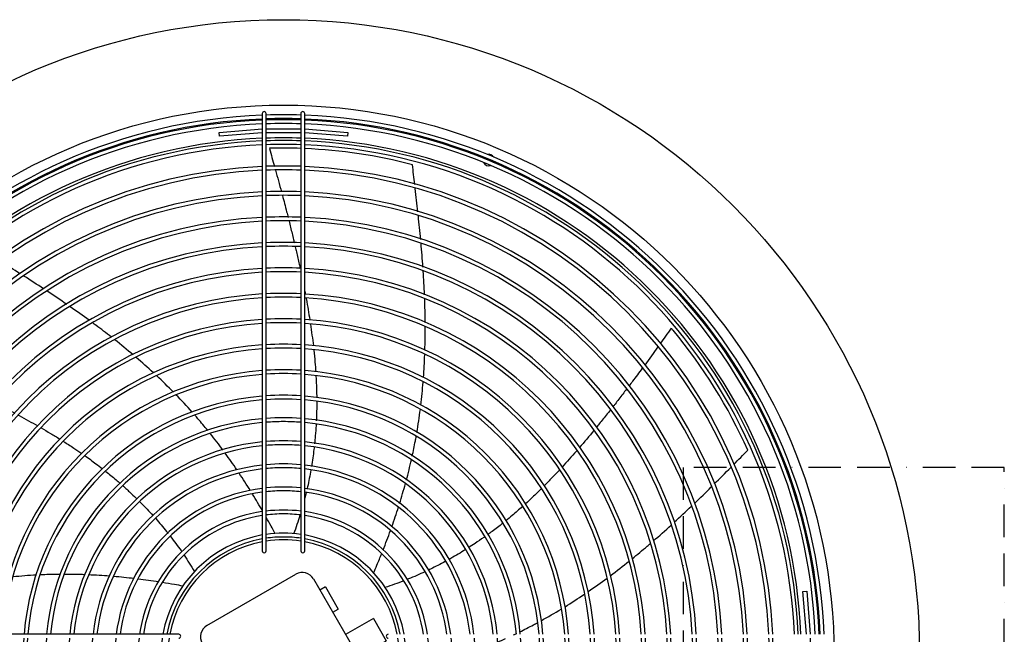
# Model space of a CAD drawing. Units: millimetres. Extents: x 1450 to 21808, y -2392 to 8282.
# Drawn here: x 19499 to 20265, y 1531 to 2009 of the extents above; entities that cross this region are included whole.
import ezdxf

# ---------------------------------------------------------------- set-up
doc = ezdxf.new("R2010")
doc.units = ezdxf.units.MM
doc.linetypes.add('BORDERX2', pattern=[88.9, 25.4, -12.7, 25.4, -12.7, 0, -12.7])
for name, color, linetype in [('Default', 7, 'Continuous'), ('Predefinito', 7, 'Continuous'), ('visibile', 7, 'Continuous')]:
    doc.layers.add(name, color=color, linetype=linetype)

# ---------------------------------------------------------------- blocks, each defined once
blk = doc.blocks.new('SE138')
at = {"layer": 'visibile', "color": 7, "linetype": 'Continuous'}
for p, q in [((3000.35, 1118.8), (3069.63, 1158.8)), ((3083.29, 1155.14), (3123.29, 1085.86)), ((3092.62, 1148.98), (3088.29, 1146.48)), ((3092.62, 1148.98), (3102.62, 1131.66)), ((3098.29, 1129.16), (3102.62, 1131.66)), ((3129.94, 1124.34), (3108.29, 1111.84)), ((3129.94, 1124.34), (3139.94, 1107.02)), ((3036.69, 1035.86), (2996.69, 1105.14)), ((3118.29, 1094.52), (3139.94, 1107.02)), ((3119.63, 1072.2), (3050.35, 1032.2))]:
    blk.add_line(p, q, dxfattribs=at)
for centre, radius, start, end in [((3059.99, 1095.5), 395, 91.2313, 91.59538), ((3059.99, 1095.5), 395, 126.71128, 142.72014), ((3059.99, 1095.5), 395, 23.85413, 39.863), ((3074.63, 1150.14), 10, 30, 120), ((3005.35, 1110.14), 10, 120, 210), ((3114.63, 1080.86), 10, 300, 30), ((3045.35, 1040.86), 10, 210, 300), ((3059.99, 1095.5), 395, 332.42556, 348.43442), ((3059.99, 1095.5), 395, 194.08844, 194.45253), ((3059.99, 1095.5), 395, 229.56842, 245.57728), ((3059.99, 1095.5), 395, 280.99699, 297.00585)]:
    blk.add_arc(centre, radius, start, end, dxfattribs=at)
blk = doc.blocks.new('SE135')
at = {"layer": 'visibile', "color": 7, "linetype": 'Continuous'}
for points in [[(2744.43, 1333.07), (2749.28, 1331.05), (2753.51, 1329.28), (2757.75, 1327.49)], [(2760.94, 1326.13), (2766.12, 1323.93), (2771.51, 1321.61), (2776.83, 1319.28)], [(2835.5, 1292.01), (2840.67, 1289.42), (2845.81, 1286.78), (2850.92, 1284.07)], [(2982.61, 1173.66), (2985.33, 1169.6), (2987.93, 1165.45), (2990.88, 1160.72)]]:
    blk.add_open_spline(points, degree=3, dxfattribs=at)
for points, knots in [([(2779.79, 1317.99), (2783.68, 1316.28), (2788.97, 1313.94), (2794.27, 1311.55), (2795.7, 1310.9)], [0.12562367, 0.12562367, 0.12562367, 0.12562367, 0.16722795, 0.18264976, 0.18264976, 0.18264976, 0.18264976]), ([(2798.22, 1309.76), (2799.73, 1309.07), (2804.26, 1307), (2809.6, 1304.52), (2813.42, 1302.72), (2814.25, 1302.33)], [0.19170494, 0.19170494, 0.19170494, 0.19170494, 0.20796354, 0.24053004, 0.24949313, 0.24949313, 0.24949313, 0.24949313]), ([(2817.02, 1301.02), (2818.2, 1300.46), (2822.37, 1298.47), (2827.48, 1295.99), (2831.4, 1294.06), (2832.35, 1293.58)], [0.2595129, 0.2595129, 0.2595129, 0.2595129, 0.27241976, 0.30484728, 0.31529097, 0.31529097, 0.31529097, 0.31529097]), ([(2853.44, 1282.73), (2853.73, 1282.57), (2858.89, 1279.81), (2864.01, 1276.98), (2868.81, 1274.23)], [0.39292382, 0.39292382, 0.39292382, 0.39292382, 0.39618293, 0.45036693, 0.45036693, 0.45036693, 0.45036693]), ([(2871.5, 1272.68), (2873.93, 1271.28), (2878.76, 1268.42), (2883.55, 1265.49), (2885.94, 1264)], [0.46052417, 0.46052417, 0.46052417, 0.46052417, 0.4880606, 0.51560975, 0.51560975, 0.51560975, 0.51560975]), ([(2888.75, 1262.22), (2891.43, 1260.52), (2896.26, 1257.38), (2901.04, 1254.13), (2903.17, 1252.65)], [0.52648513, 0.52648513, 0.52648513, 0.52648513, 0.55753729, 0.58299864, 0.58299864, 0.58299864, 0.58299864]), ([(2905.4, 1251.08), (2908.32, 1249.03), (2912.91, 1245.69), (2917.42, 1242.23), (2919.09, 1240.92)], [0.59189451, 0.59189451, 0.59189451, 0.59189451, 0.62677802, 0.64747985, 0.64747985, 0.64747985, 0.64747985]), ([(2921.67, 1238.88), (2924.37, 1236.73), (2928.13, 1233.63), (2931.81, 1230.45), (2932.88, 1229.51)], [0.65819537, 0.65819537, 0.65819537, 0.65819537, 0.691979, 0.70579618, 0.70579618, 0.70579618, 0.70579618]), ([(2935.22, 1227.44), (2935.39, 1227.29), (2937.58, 1225.33), (2941.26, 1221.95), (2944.69, 1218.63), (2946.16, 1217.2)], [0.71598753, 0.71598753, 0.71598753, 0.71598753, 0.71814396, 0.7447525, 0.76479544, 0.76479544, 0.76479544, 0.76479544]), ([(2948.23, 1215.14), (2948.6, 1214.77), (2952.03, 1211.3), (2955.39, 1207.75), (2958.31, 1204.53)], [0.77429558, 0.77429558, 0.77429558, 0.77429558, 0.77941671, 0.82195498, 0.82195498, 0.82195498, 0.82195498]), ([(2960.53, 1202.04), (2963.41, 1198.78), (2966.65, 1194.96), (2969.82, 1191.01), (2970.24, 1190.49)], [0.83285329, 0.83285329, 0.83285329, 0.83285329, 0.87539926, 0.88190561, 0.88190561, 0.88190561, 0.88190561]), ([(2972.11, 1188.12), (2974.95, 1184.48), (2977.89, 1180.52), (2980.6, 1176.61), (2980.78, 1176.35)], [0.89164085, 0.89164085, 0.89164085, 0.89164085, 0.93628802, 0.93949685, 0.93949685, 0.93949685, 0.93949685])]:
    blk.add_open_spline(points, degree=3, knots=knots, dxfattribs=at)
blk = doc.blocks.new('SE134')
at = {"layer": 'visibile', "color": 7, "linetype": 'Continuous'}
for points in [[(3048.98, 1490.34), (3050.44, 1485.24), (3051.7, 1480.8), (3052.95, 1476.32)], [(3076.58, 1379.11), (3076.73, 1378.33), (3076.88, 1377.56), (3077.02, 1376.78)], [(3077.64, 1222.11), (3077.32, 1220.76), (3076.99, 1219.41), (3076.65, 1218.07)], [(3072.78, 1204.49), (3071.32, 1199.91), (3069.72, 1195.36), (3067.89, 1190.19)]]:
    blk.add_open_spline(points, degree=3, dxfattribs=at)
for points, knots in [([(3053.77, 1473.39), (3053.77, 1473.39), (3055.3, 1467.92), (3056.86, 1462.18), (3058.38, 1456.49)], [0.0575692, 0.0575692, 0.0575692, 0.0575692, 0.0575782, 0.11485216, 0.11485216, 0.11485216, 0.11485216]), ([(3059.12, 1453.72), (3060.26, 1449.46), (3061.74, 1443.79), (3063.2, 1438.08), (3063.57, 1436.62)], [0.12418852, 0.12418852, 0.12418852, 0.12418852, 0.16722795, 0.18199746, 0.18199746, 0.18199746, 0.18199746]), ([(3064.3, 1433.71), (3064.7, 1432.11), (3065.9, 1427.29), (3067.28, 1421.63), (3068.25, 1417.56), (3068.45, 1416.71)], [0.19184358, 0.19184358, 0.19184358, 0.19184358, 0.20796354, 0.24053004, 0.24908177, 0.24908177, 0.24908177, 0.24908177]), ([(3069.18, 1413.6), (3069.48, 1412.32), (3070.53, 1407.82), (3071.79, 1402.21), (3072.73, 1397.87), (3072.97, 1396.76)], [0.25953661, 0.25953661, 0.25953661, 0.25953661, 0.27241976, 0.30484728, 0.31602657, 0.31602657, 0.31602657, 0.31602657]), ([(3077.65, 1373.41), (3077.69, 1373.18), (3078.7, 1367.67), (3079.64, 1362.14), (3080.47, 1356.82)], [0.39398455, 0.39398455, 0.39398455, 0.39398455, 0.39618293, 0.44900302, 0.44900302, 0.44900302, 0.44900302]), ([(3080.99, 1353.36), (3081.41, 1350.58), (3082.2, 1344.98), (3082.89, 1339.37), (3083.22, 1336.55)], [0.4604567, 0.4604567, 0.4604567, 0.4604567, 0.4880606, 0.51588352, 0.51588352, 0.51588352, 0.51588352]), ([(3083.58, 1333.31), (3083.92, 1330.16), (3084.47, 1324.48), (3084.9, 1318.79), (3085.07, 1316.25)], [0.52655608, 0.52655608, 0.52655608, 0.52655608, 0.55753729, 0.58247234, 0.58247234, 0.58247234, 0.58247234]), ([(3085.25, 1313.3), (3085.46, 1309.76), (3085.71, 1304.01), (3085.82, 1298.25), (3085.84, 1296.03)], [0.5921138, 0.5921138, 0.5921138, 0.5921138, 0.62677802, 0.64847255, 0.64847255, 0.64847255, 0.64847255]), ([(3085.85, 1293.31), (3085.85, 1289.77), (3085.77, 1284.77), (3085.58, 1279.77), (3085.51, 1278.32)], [0.65731201, 0.65731201, 0.65731201, 0.65731201, 0.691979, 0.70617011, 0.70617011, 0.70617011, 0.70617011]), ([(3085.38, 1275.69), (3085.36, 1275.35), (3085.18, 1272.28), (3084.82, 1267.16), (3084.37, 1262.4), (3084.16, 1260.35)], [0.71474278, 0.71474278, 0.71474278, 0.71474278, 0.71814396, 0.7447525, 0.7648711, 0.7648711, 0.7648711, 0.7648711]), ([(3083.88, 1257.75), (3083.81, 1257.14), (3083.22, 1252.09), (3082.5, 1247.02), (3081.77, 1242.58), (3081.77, 1242.55)], [0.77339988, 0.77339988, 0.77339988, 0.77339988, 0.77941671, 0.82303961, 0.82335949, 0.82335949, 0.82335949, 0.82335949]), ([(3081.31, 1239.88), (3080.55, 1235.54), (3079.57, 1230.57), (3078.45, 1225.59), (3078.3, 1224.95)], [0.83219547, 0.83219547, 0.83219547, 0.83219547, 0.87539926, 0.88173846, 0.88173846, 0.88173846, 0.88173846])]:
    blk.add_open_spline(points, degree=3, knots=knots, dxfattribs=at)
blk = doc.blocks.new('SE133')
at = {"layer": 'visibile', "color": 7, "linetype": 'Continuous'}
for points in [[(3361.82, 1350.29), (3358.7, 1345.91), (3355.98, 1342.1), (3353.23, 1338.28)], [(3351.38, 1335.72), (3348.06, 1331.13), (3344.56, 1326.35), (3341.09, 1321.65)], [(3301.6, 1270.72), (3297.89, 1266.21), (3294.13, 1261.74), (3290.31, 1257.31)], [(3153.18, 1153.46), (3148.69, 1151.74), (3144.14, 1150.15), (3138.95, 1148.36)]]:
    blk.add_open_spline(points, degree=3, dxfattribs=at)
for points, knots in [([(3339.24, 1319.16), (3336.71, 1315.74), (3333.29, 1311.16), (3329.83, 1306.59), (3328.92, 1305.39)], [0.12567779, 0.12567779, 0.12567779, 0.12567779, 0.16722795, 0.18199643, 0.18199643, 0.18199643, 0.18199643]), ([(3326.92, 1302.76), (3325.98, 1301.53), (3323.03, 1297.67), (3319.55, 1293.18), (3317.01, 1289.93), (3316.51, 1289.3)], [0.19279595, 0.19279595, 0.19279595, 0.19279595, 0.20796354, 0.24053004, 0.24848623, 0.24848623, 0.24848623, 0.24848623]), ([(3314.38, 1286.59), (3313.58, 1285.58), (3310.73, 1281.98), (3307.11, 1277.47), (3304.28, 1273.98), (3303.52, 1273.06)], [0.2597531, 0.2597531, 0.2597531, 0.2597531, 0.27241976, 0.30484728, 0.31652675, 0.31652675, 0.31652675, 0.31652675]), ([(3288.5, 1255.22), (3288.28, 1254.96), (3284.44, 1250.55), (3280.54, 1246.19), (3276.8, 1242.14)], [0.39289081, 0.39289081, 0.39289081, 0.39289081, 0.39618293, 0.45028618, 0.45028618, 0.45028618, 0.45028618]), ([(3274.92, 1240.11), (3272.93, 1237.96), (3268.95, 1233.75), (3264.9, 1229.61), (3262.88, 1227.58)], [0.45933271, 0.45933271, 0.45933271, 0.45933271, 0.4880606, 0.51612713, 0.51612713, 0.51612713, 0.51612713]), ([(3260.62, 1225.33), (3258.38, 1223.11), (3254.34, 1219.19), (3250.22, 1215.36), (3248.41, 1213.71)], [0.5265446, 0.5265446, 0.5265446, 0.5265446, 0.55753729, 0.58160942, 0.58160942, 0.58160942, 0.58160942]), ([(3245.84, 1211.38), (3243.26, 1209.07), (3239.02, 1205.37), (3234.68, 1201.78), (3233, 1200.41)], [0.59291796, 0.59291796, 0.59291796, 0.59291796, 0.62677802, 0.64799729, 0.64799729, 0.64799729, 0.64799729]), ([(3230.55, 1198.44), (3227.85, 1196.29), (3223.96, 1193.29), (3220, 1190.38), (3218.82, 1189.53)], [0.65824301, 0.65824301, 0.65824301, 0.65824301, 0.691979, 0.70622036, 0.70622036, 0.70622036, 0.70622036]), ([(3216.68, 1187.99), (3216.4, 1187.79), (3213.9, 1186.02), (3209.7, 1183.13), (3205.72, 1180.52), (3204, 1179.42)], [0.71481386, 0.71481386, 0.71481386, 0.71481386, 0.71814396, 0.7447525, 0.7646659, 0.7646659, 0.7646659, 0.7646659]), ([(3201.5, 1177.84), (3201.06, 1177.56), (3196.89, 1174.96), (3192.65, 1172.46), (3188.83, 1170.32)], [0.77428072, 0.77428072, 0.77428072, 0.77428072, 0.77941671, 0.82227643, 0.82227643, 0.82227643, 0.82227643]), ([(3185.93, 1168.72), (3182.14, 1166.65), (3177.78, 1164.4), (3173.32, 1162.23), (3172.78, 1161.97)], [0.83305677, 0.83305677, 0.83305677, 0.83305677, 0.87539926, 0.88113314, 0.88113314, 0.88113314, 0.88113314]), ([(3170.14, 1160.71), (3165.87, 1158.7), (3161.1, 1156.6), (3156.46, 1154.74), (3156.02, 1154.57)], [0.89057056, 0.89057056, 0.89057056, 0.89057056, 0.93628802, 0.94098213, 0.94098213, 0.94098213, 0.94098213])]:
    blk.add_open_spline(points, degree=3, knots=knots, dxfattribs=at)
blk = doc.blocks.new('SE130')
at = {"layer": 'visibile', "color": 7, "linetype": 'Continuous'}
for start, end in [(88.03766, 91.29157), (75.28271, 87.59855)]:
    blk.add_arc((3059.99, 1095.5), 395, start, end, dxfattribs=at)
blk = doc.blocks.new('SE126')
at = {"layer": 'visibile', "color": 7, "linetype": 'Continuous'}
blk.add_open_spline([(3361.84, 1350.28), (3361.83, 1350.29), (3361.92, 1350.18), (3362.34, 1349.68), (3362.73, 1349.22), (3363.18, 1348.68)], degree=3, knots=[0.5303529, 0.5303529, 0.5303529, 0.5303529, 0.75, 0.75, 1, 1, 1, 1], dxfattribs=at)
blk.add_open_spline([(3363.45, 1348.36), (3363.32, 1348.51), (3363.2, 1348.66), (3363.08, 1348.8)], degree=3, dxfattribs=at)
blk = doc.blocks.new('SE122')
at = {"layer": 'visibile', "color": 7, "linetype": 'Continuous'}
for points in [[(2867.7, 1158.09), (2861.64, 1157.76), (2855.58, 1157.29), (2849.53, 1156.7)], [(2905.46, 1158.37), (2900.18, 1158.57), (2894.9, 1158.67), (2889.62, 1158.67)], [(2924.63, 1157.25), (2919.22, 1157.68), (2913.8, 1158.01), (2908.38, 1158.25)], [(2803.9, 1149.91), (2797.88, 1148.73), (2791.88, 1147.45), (2785.91, 1146.07)], [(2824.83, 1153.58), (2818.77, 1152.65), (2812.74, 1151.61), (2806.72, 1150.46)], [(2846.38, 1156.38), (2840.34, 1155.74), (2834.32, 1154.98), (2828.31, 1154.1)], [(2943.79, 1155.36), (2938.46, 1155.99), (2933.13, 1156.53), (2927.79, 1156.99)], [(2962.78, 1152.79), (2957.5, 1153.6), (2952.22, 1154.33), (2946.93, 1154.98)], [(2761.45, 1139.91), (2755.7, 1138.34), (2749.97, 1136.7), (2744.26, 1135)], [(2720.1, 1127.42), (2714.41, 1125.55), (2708.75, 1123.65), (2703.09, 1121.71)], [(2741.13, 1134.06), (2735.27, 1132.28), (2729.42, 1130.44), (2723.59, 1128.55)], [(2700.09, 1120.68), (2694.31, 1118.68), (2688.53, 1116.65), (2682.76, 1114.61)], [(2679.41, 1113.42), (2678.13, 1112.96), (2676.85, 1112.5), (2675.56, 1112.04)], [(2667.11, 1109.01), (2666.47, 1108.78), (2665.83, 1108.55), (2665.2, 1108.32)]]:
    blk.add_open_spline(points, degree=3, dxfattribs=at)
for points, knots in [([(2886, 1158.66), (2882.11, 1158.62), (2877, 1158.51), (2871.91, 1158.29), (2870.7, 1158.24)], [0.29744965, 0.29744965, 0.29744965, 0.29744965, 0.33347965, 0.34470215, 0.34470215, 0.34470215, 0.34470215]), ([(2981.87, 1149.55), (2979.63, 1149.97), (2974.28, 1150.93), (2968.91, 1151.83), (2965.78, 1152.32)], [0, 0, 0, 0, 0.02103423, 0.05036456, 0.05036456, 0.05036456, 0.05036456]), ([(2782.86, 1145.36), (2777.87, 1144.18), (2771.96, 1142.71), (2766.08, 1141.16), (2765.15, 1140.91)], [0.61885624, 0.61885624, 0.61885624, 0.61885624, 0.66627059, 0.6751631, 0.6751631, 0.6751631, 0.6751631])]:
    blk.add_open_spline(points, degree=3, knots=knots, dxfattribs=at)
blk = doc.blocks.new('SE121')
at = {"layer": 'visibile', "color": 7, "linetype": 'Continuous'}
for points in [[(2836.77, 1404.18), (2832.48, 1406.85), (2828.17, 1409.5), (2823.87, 1412.15)], [(2854.98, 1392.77), (2849.94, 1395.96), (2844.88, 1399.13), (2839.81, 1402.29)], [(2873.33, 1380.94), (2868.21, 1384.3), (2863.07, 1387.62), (2857.92, 1390.9)], [(2891.32, 1368.84), (2886.17, 1372.39), (2880.97, 1375.89), (2875.75, 1379.34)], [(2908.78, 1356.45), (2903.89, 1360.03), (2898.96, 1363.54), (2893.99, 1366.99)], [(2942.98, 1329.55), (2938.26, 1333.56), (2933.47, 1337.48), (2928.63, 1341.33)], [(2958.72, 1315.62), (2954.34, 1319.67), (2949.88, 1323.63), (2945.36, 1327.52)], [(2974.4, 1300.46), (2970.14, 1304.78), (2965.79, 1309.02), (2961.36, 1313.17)], [(2988.86, 1285.06), (2984.78, 1289.63), (2980.6, 1294.11), (2976.32, 1298.5)], [(3012.87, 1255.41), (3009.71, 1259.7), (3006.47, 1263.93), (3003.15, 1268.1)], [(3023.72, 1240.06), (3020.79, 1244.39), (3017.78, 1248.67), (3014.71, 1252.9)], [(3034.29, 1223.75), (3031.44, 1228.34), (3028.52, 1232.88), (3025.52, 1237.36)], [(3043.73, 1207.98), (3041.2, 1212.38), (3038.6, 1216.75), (3035.94, 1221.08)]]:
    blk.add_open_spline(points, degree=3, dxfattribs=at)
for points, knots in [([(2926.04, 1343.38), (2922.05, 1346.5), (2917.23, 1350.19), (2912.36, 1353.81), (2911.56, 1354.41)], [0.61943918, 0.61943918, 0.61943918, 0.61943918, 0.66627059, 0.67556669, 0.67556669, 0.67556669, 0.67556669]), ([(3001.04, 1270.72), (2998.54, 1273.8), (2995.25, 1277.75), (2991.88, 1281.63), (2991.11, 1282.5)], [0.29666958, 0.29666958, 0.29666958, 0.29666958, 0.33347965, 0.34426102, 0.34426102, 0.34426102, 0.34426102]), ([(3053.54, 1190.28), (3052.47, 1192.29), (3050.23, 1196.45), (3047.93, 1200.59), (3046.72, 1202.73)], [0, 0, 0, 0, 0.02103423, 0.04380489, 0.04380489, 0.04380489, 0.04380489])]:
    blk.add_open_spline(points, degree=3, knots=knots, dxfattribs=at)
blk = doc.blocks.new('SE120')
at = {"layer": 'visibile', "color": 7, "linetype": 'Continuous'}
for points in [[(3162.18, 1462.26), (3161.57, 1467.36), (3160.96, 1472.45), (3160.34, 1477.54)], [(3164.61, 1440.86), (3163.96, 1446.91), (3163.27, 1452.95), (3162.56, 1459)], [(3166.77, 1419.41), (3166.21, 1425.54), (3165.59, 1431.67), (3164.94, 1437.79)], [(3168.53, 1397.86), (3168.09, 1404.1), (3167.59, 1410.34), (3167.03, 1416.57)], [(3169.74, 1376.25), (3169.48, 1382.44), (3169.14, 1388.63), (3168.73, 1394.81)], [(3170.03, 1333.22), (3170.21, 1339.25), (3170.3, 1345.28), (3170.28, 1351.31)], [(3168.95, 1312.01), (3169.38, 1317.9), (3169.69, 1323.79), (3169.91, 1329.69)], [(3166.9, 1290.46), (3167.61, 1296.4), (3168.2, 1302.35), (3168.67, 1308.32)], [(3163.81, 1269.1), (3164.84, 1275.1), (3165.73, 1281.12), (3166.5, 1287.15)], [(3155.62, 1232), (3157.04, 1237.28), (3158.36, 1242.58), (3159.57, 1247.91)], [(3150.32, 1213.76), (3151.94, 1218.93), (3153.47, 1224.13), (3154.9, 1229.35)], [(3144.32, 1195.77), (3146.12, 1200.87), (3147.86, 1206), (3149.5, 1211.16)], [(3137.55, 1177.71), (3139.53, 1182.73), (3141.44, 1187.78), (3143.27, 1192.85)]]:
    blk.add_open_spline(points, degree=3, dxfattribs=at)
for points, knots in [([(3170.27, 1354.75), (3170.23, 1359.83), (3170.11, 1365.89), (3169.9, 1371.94), (3169.87, 1372.93)], [0.61936406, 0.61936406, 0.61936406, 0.61936406, 0.66627059, 0.67542011, 0.67542011, 0.67542011, 0.67542011]), ([(3160.2, 1250.69), (3161.06, 1254.62), (3162.11, 1259.76), (3163.07, 1264.91), (3163.28, 1266.11)], [0.2962291, 0.2962291, 0.2962291, 0.2962291, 0.33347965, 0.34479303, 0.34479303, 0.34479303, 0.34479303]), ([(3130.07, 1159.64), (3130.97, 1161.72), (3133.14, 1166.8), (3135.23, 1171.91), (3136.44, 1174.92)], [0, 0, 0, 0, 0.02103423, 0.05109934, 0.05109934, 0.05109934, 0.05109934])]:
    blk.add_open_spline(points, degree=3, knots=knots, dxfattribs=at)
blk = doc.blocks.new('SE119')
at = {"layer": 'visibile', "color": 7, "linetype": 'Continuous'}
for points in [[(3410.37, 1244.2), (3414, 1247.87), (3417.63, 1251.56), (3421.25, 1255.24)], [(3395.23, 1229.03), (3399.53, 1233.29), (3403.81, 1237.58), (3408.08, 1241.89)], [(3380.08, 1214.23), (3384.37, 1218.35), (3388.64, 1222.51), (3392.88, 1226.7)], [(3364.15, 1199.25), (3368.62, 1203.36), (3373.05, 1207.51), (3377.44, 1211.7)], [(3347.84, 1184.68), (3352.52, 1188.74), (3357.14, 1192.85), (3361.72, 1197.02)], [(3314.34, 1157.6), (3319.34, 1161.34), (3324.27, 1165.16), (3329.13, 1169.06)], [(3297.17, 1145.28), (3302.11, 1148.67), (3307, 1152.15), (3311.82, 1155.72)], [(3279.09, 1133.48), (3284.17, 1136.62), (3289.19, 1139.87), (3294.14, 1143.22)], [(3260.5, 1122.6), (3265.76, 1125.5), (3270.96, 1128.52), (3276.1, 1131.64)], [(3239.1, 1111.65), (3239.84, 1112), (3240.57, 1112.35), (3241.31, 1112.71)], [(3208.92, 1098.67), (3213.82, 1100.57), (3218.69, 1102.55), (3223.52, 1104.62)], [(3226.38, 1105.85), (3228.51, 1106.79), (3230.64, 1107.73), (3232.76, 1108.7)], [(3191.02, 1092.11), (3195.96, 1093.82), (3200.87, 1095.59), (3205.74, 1097.45)], [(3172.93, 1086.22), (3177.92, 1087.75), (3182.88, 1089.35), (3187.83, 1091.02)]]:
    blk.add_open_spline(points, degree=3, dxfattribs=at)
for points, knots in [([(3331.32, 1170.82), (3335.3, 1174.05), (3340.06, 1178), (3344.77, 1182.03), (3345.57, 1182.72)], [0.61887513, 0.61887513, 0.61887513, 0.61887513, 0.66627059, 0.67613486, 0.67613486, 0.67613486, 0.67613486]), ([(3243.77, 1113.9), (3247.39, 1115.68), (3252.02, 1118.03), (3256.6, 1120.48), (3257.61, 1121.03)], [0.29611866, 0.29611866, 0.29611866, 0.29611866, 0.33347965, 0.34420046, 0.34420046, 0.34420046, 0.34420046]), ([(3158.15, 1081.88), (3158.9, 1082.09), (3162.69, 1083.16), (3166.48, 1084.27), (3169.52, 1085.18)], [0.0138284, 0.0138284, 0.0138284, 0.0138284, 0.02103423, 0.05033365, 0.05033365, 0.05033365, 0.05033365])]:
    blk.add_open_spline(points, degree=3, knots=knots, dxfattribs=at)
blk = doc.blocks.new('SE116')
at = {"layer": 'visibile', "color": 7, "linetype": 'Continuous'}
for start, end in [(100.56398, 169.43602), (81.37307, 98.62693), (10.56398, 79.43602), (171.37307, 188.62693), (0, 8.62693), (351.37307, 360), (190.56398, 259.43602), (280.56398, 349.43602), (261.37307, 278.62693)]:
    blk.add_arc((3059.99, 1095.5), 90, start, end, dxfattribs=at)
blk = doc.blocks.new('SE115')
at = {"layer": 'visibile', "color": 7, "linetype": 'Continuous'}
for radius in [495, 428.5]:
    blk.add_circle((3059.99, 1095.5), radius, dxfattribs=at)
blk = doc.blocks.new('SE113')
at = {"layer": 'visibile', "color": 7, "linetype": 'Continuous'}
for start, end in [(151.42741, 162.51267), (206.18212, 288.81788), (28.36388, 106.63612), (332.48733, 343.57259)]:
    blk.add_arc((3219.76, 1481.22), 4.5, start, end, dxfattribs=at)
blk = doc.blocks.new('SE110')
at = {"layer": 'visibile', "color": 7, "linetype": 'Continuous'}
for start, end in [(92.34651, 177.65349), (88.0803, 91.9197), (2.34651, 87.65349)]:
    blk.add_arc((3059.99, 1095.5), 403, start, end, dxfattribs=at)
blk = doc.blocks.new('SE109')
at = {"layer": 'visibile', "color": 7, "linetype": 'Continuous'}
for p, q in [((3043.49, 1517.5), (3043.49, 1498.82)), ((3046.49, 1498.82), (3046.49, 1517.5)), ((3073.49, 1517.5), (3073.49, 1498.82)), ((3076.49, 1498.82), (3076.49, 1517.5)), ((3009.99, 1502.79), (3043.37, 1505.5)), ((3010.23, 1499.8), (3009.99, 1502.79)), ((3043.49, 1502.5), (3010.23, 1499.8)), ((3073.49, 1502.5), (3046.49, 1502.5)), ((3109.75, 1499.8), (3076.49, 1502.5)), ((3076.61, 1505.5), (3109.99, 1502.79)), ((3109.99, 1502.79), (3109.75, 1499.8)), ((3043.49, 1498.82), (3043.49, 1294.59)), ((3046.49, 1294.59), (3046.49, 1498.82)), ((3073.49, 1498.82), (3073.49, 1294.59)), ((3076.49, 1294.59), (3076.49, 1498.82)), ((3043.49, 1294.59), (3043.49, 1284.03)), ((3046.49, 1284.03), (3046.49, 1294.59)), ((3073.49, 1294.59), (3073.49, 1284.03)), ((3076.49, 1284.03), (3076.49, 1294.59)), ((3043.49, 1284.03), (3043.49, 1178.96)), ((3046.49, 1178.96), (3046.49, 1284.03)), ((3073.49, 1284.03), (3073.49, 1178.96)), ((3076.49, 1178.96), (3076.49, 1284.03)), ((3043.49, 1178.96), (3043.49, 1177)), ((3046.49, 1177), (3046.49, 1178.96)), ((3073.49, 1178.96), (3073.49, 1177)), ((3076.49, 1177), (3076.49, 1178.96)), ((3464.29, 1145.26), (3467.28, 1145.5)), ((3466.99, 1112), (3464.29, 1145.26)), ((3467.28, 1145.5), (3469.99, 1112.12)), ((2860.9, 1112), (2656.67, 1112)), ((2871.46, 1112), (2860.9, 1112)), ((2976.53, 1112), (2871.46, 1112)), ((2978.49, 1112), (2976.53, 1112))]:
    blk.add_line(p, q, dxfattribs=at)
for centre, radius, start, end in [((3044.99, 1517.5), 1.5, 0, 180), ((3074.99, 1517.5), 1.5, 0, 180), ((3059.99, 1095.5), 421, 92.24613, 177.75387), ((3059.99, 1095.5), 417.13, 92.26698, 177.73302), ((3059.99, 1095.5), 421, 88.16241, 91.83759), ((3059.99, 1095.5), 417.13, 88.14536, 91.85464), ((3059.99, 1095.5), 421, 2.24613, 87.75387), ((3059.99, 1095.5), 417.13, 2.26698, 87.73302), ((3059.99, 1095.5), 182.06, 95.19976, 174.80024), ((3059.99, 1095.5), 182.06, 90, 94.25241), ((3059.99, 1095.5), 182.06, 85.74759, 90), ((3059.99, 1095.5), 182.06, 5.19976, 84.80024), ((3059.99, 1095.5), 164.1, 95.7707, 174.2293), ((3059.99, 1095.5), 164.1, 90, 94.71884), ((3059.99, 1095.5), 164.1, 85.28116, 90), ((3059.99, 1095.5), 164.1, 5.7707, 84.2293), ((3059.99, 1095.5), 146.14, 90, 95.30035), ((3059.99, 1095.5), 146.14, 84.69965, 90), ((3059.99, 1095.5), 146.14, 96.4828, 173.5172), ((3059.99, 1095.5), 146.14, 6.4828, 83.5172), ((3059.99, 1095.5), 128.18, 97.39594, 172.60406), ((3059.99, 1095.5), 128.18, 90, 96.04564), ((3059.99, 1095.5), 128.18, 83.95436, 90), ((3059.99, 1095.5), 128.18, 7.39594, 82.60406), ((3059.99, 1095.5), 110.22, 98.60964, 171.39036), ((3059.99, 1095.5), 110.22, 90, 97.03543), ((3059.99, 1095.5), 110.22, 82.96457, 90), ((3059.99, 1095.5), 110.22, 8.60964, 81.39036), ((3059.99, 1095.5), 92.26, 90, 98.41419), ((3059.99, 1095.5), 92.26, 81.58581, 90), ((3059.99, 1095.5), 92.26, 100.30251, 169.69749), ((3059.99, 1095.5), 92.26, 10.30251, 79.69749), ((3044.99, 1177), 1.5, 180, 0), ((3074.99, 1177), 1.5, 180, 0), ((3141.49, 1110.5), 1.5, 90, 270)]:
    blk.add_arc(centre, radius, start, end, dxfattribs=at)
blk = doc.blocks.new('SE108')
at = {"layer": 'visibile', "color": 7, "linetype": 'Continuous'}
for start, end in [(99.97468, 170.02532), (81.85263, 98.14737), (9.97468, 80.02532), (171.85263, 188.14737), (0, 8.14737), (351.85263, 360), (189.97468, 260.02532), (279.97468, 350.02532), (261.85263, 278.14737)]:
    blk.add_arc((3059.99, 1095.5), 95.26, start, end, dxfattribs=at)
blk = doc.blocks.new('SE107')
at = {"layer": 'visibile', "color": 7, "linetype": 'Continuous'}
for start, end in [(98.37984, 171.62016), (83.15189, 96.84811), (8.37984, 81.62016), (173.15189, 186.84811), (0, 6.84811), (353.15189, 360), (188.37984, 261.62016), (278.37984, 351.62016), (263.15189, 276.84811)]:
    blk.add_arc((3059.99, 1095.5), 113.22, start, end, dxfattribs=at)
blk = doc.blocks.new('SE106')
at = {"layer": 'visibile', "color": 7, "linetype": 'Continuous'}
for start, end in [(84.09312, 95.90688), (97.22588, 172.77412), (7.22588, 82.77412), (174.09312, 185.90688), (0, 5.90688), (354.09312, 360), (187.22588, 262.77412), (277.22588, 352.77412), (264.09312, 275.90688)]:
    blk.add_arc((3059.99, 1095.5), 131.18, start, end, dxfattribs=at)
blk = doc.blocks.new('SE105')
at = {"layer": 'visibile', "color": 7, "linetype": 'Continuous'}
for start, end in [(96.35185, 173.64815), (84.80656, 95.19344), (6.35185, 83.64815), (174.80656, 185.19344), (0, 5.19344), (354.80656, 360), (186.35185, 263.64815), (276.35185, 353.64815), (264.80656, 275.19344)]:
    blk.add_arc((3059.99, 1095.5), 149.14, start, end, dxfattribs=at)
blk = doc.blocks.new('SE104')
at = {"layer": 'visibile', "color": 7, "linetype": 'Continuous'}
for start, end in [(95.66676, 174.33324), (85.36607, 94.63393), (5.66676, 84.33324), (175.36607, 184.53726), (0, 4.63393), (355.36607, 360), (185.66676, 264.33324), (275.66676, 354.33324), (265.36607, 274.63393)]:
    blk.add_arc((3059.99, 1095.5), 167.1, start, end, dxfattribs=at)
blk = doc.blocks.new('SE103')
at = {"layer": 'visibile', "color": 7, "linetype": 'Continuous'}
for start, end in [(95.11524, 174.88476), (85.81665, 94.18335), (5.11524, 84.88476), (175.81665, 184.26115), (0, 4.18335), (355.81665, 360), (185.11524, 264.88476), (275.11524, 354.88476), (265.81665, 274.18335)]:
    blk.add_arc((3059.99, 1095.5), 185.06, start, end, dxfattribs=at)
blk = doc.blocks.new('SE102')
at = {"layer": 'visibile', "color": 7, "linetype": 'Continuous'}
for start, end in [(94.67099, 175.32901), (86.17968, 93.82032), (4.67099, 85.32901), (176.17968, 183.82032), (0, 3.82032), (356.17968, 360), (184.67099, 265.32901), (274.67099, 355.32901), (266.17968, 273.82032)]:
    blk.add_arc((3059.99, 1095.5), 202.62, start, end, dxfattribs=at)
blk = doc.blocks.new('SE101')
at = {"layer": 'visibile', "color": 7, "linetype": 'Continuous'}
for start, end in [(86.12218, 93.87782), (94.74135, 175.25865), (4.74135, 85.25865), (176.12218, 183.87782), (0, 3.87782), (356.12218, 360), (184.76404, 265.25865), (274.74135, 355.25865), (266.12218, 273.87782)]:
    blk.add_arc((3059.99, 1095.5), 199.62, start, end, dxfattribs=at)
blk = doc.blocks.new('SE100')
at = {"layer": 'visibile', "color": 7, "linetype": 'Continuous'}
for start, end in [(94.2534, 175.7466), (86.521, 93.479), (4.2534, 85.7466), (176.521, 183.479), (0, 3.479), (356.521, 360), (184.2534, 265.7466), (274.2534, 355.7466), (266.521, 273.479)]:
    blk.add_arc((3059.99, 1095.5), 222.47, start, end, dxfattribs=at)
blk = doc.blocks.new('SE99')
at = {"layer": 'visibile', "color": 7, "linetype": 'Continuous'}
for start, end in [(94.31165, 175.68835), (86.47338, 93.52662), (4.31165, 85.68835), (176.47338, 183.52662), (0, 3.52662), (356.47338, 360), (184.31165, 265.68835), (274.31165, 355.68835), (266.47338, 273.52662)]:
    blk.add_arc((3059.99, 1095.5), 219.47, start, end, dxfattribs=at)
blk = doc.blocks.new('SE98')
at = {"layer": 'visibile', "color": 7, "linetype": 'Continuous'}
for start, end in [(93.90478, 176.09522), (86.806, 93.194), (3.90478, 86.09522), (176.806, 183.194), (0, 3.194), (356.806, 360), (183.90478, 266.09522), (273.90478, 356.09522), (266.806, 273.194)]:
    blk.add_arc((3059.99, 1095.5), 242.3, start, end, dxfattribs=at)
blk = doc.blocks.new('SE97')
at = {"layer": 'visibile', "color": 7, "linetype": 'Continuous'}
for start, end in [(93.95381, 176.04619), (86.76592, 93.23408), (3.95381, 86.04619), (176.76592, 183.23408), (0, 3.23408), (356.76592, 360), (183.95381, 266.04619), (273.95381, 356.04619), (266.76592, 273.23408)]:
    blk.add_arc((3059.99, 1095.5), 239.3, start, end, dxfattribs=at)
blk = doc.blocks.new('SE96')
at = {"layer": 'visibile', "color": 7, "linetype": 'Continuous'}
for start, end in [(93.609, 176.391), (87.04783, 92.95217), (3.609, 86.391), (177.04783, 182.95217), (0, 2.95217), (357.04783, 360), (183.609, 266.391), (273.609, 356.391), (267.04783, 272.95217)]:
    blk.add_arc((3059.99, 1095.5), 262.12, start, end, dxfattribs=at)
blk = doc.blocks.new('SE95')
at = {"layer": 'visibile', "color": 7, "linetype": 'Continuous'}
for start, end in [(93.65084, 176.34916), (87.01362, 92.98638), (3.65084, 86.34916), (177.01362, 182.98638), (0, 2.98638), (357.01362, 360), (183.65084, 266.34916), (273.65084, 356.34916), (267.01362, 272.98638)]:
    blk.add_arc((3059.99, 1095.5), 259.12, start, end, dxfattribs=at)
blk = doc.blocks.new('SE94')
at = {"layer": 'visibile', "color": 7, "linetype": 'Continuous'}
for start, end in [(93.35491, 176.64509), (87.25559, 92.74441), (3.35491, 86.54871), (177.25559, 182.74441), (0, 2.74441), (357.25559, 360), (183.35491, 266.64509), (273.35491, 356.64509), (267.25559, 272.74441)]:
    blk.add_arc((3059.99, 1095.5), 281.95, start, end, dxfattribs=at)
blk = doc.blocks.new('SE93')
at = {"layer": 'visibile', "color": 7, "linetype": 'Continuous'}
for start, end in [(93.39103, 176.60897), (87.22606, 92.77394), (3.39103, 86.60897), (177.22606, 182.77394), (0, 2.77394), (357.22606, 360), (183.39103, 266.60897), (273.39103, 356.60897), (267.22606, 272.77394)]:
    blk.add_arc((3059.99, 1095.5), 278.95, start, end, dxfattribs=at)
blk = doc.blocks.new('SE92')
at = {"layer": 'visibile', "color": 7, "linetype": 'Continuous'}
for start, end in [(93.13425, 176.86575), (87.43603, 92.56397), (3.13425, 86.86575), (177.43603, 182.56397), (0, 2.56397), (357.43603, 360), (183.13425, 266.86575), (273.13425, 356.86575), (267.43603, 272.56397)]:
    blk.add_arc((3059.99, 1095.5), 301.78, start, end, dxfattribs=at)
blk = doc.blocks.new('SE91')
at = {"layer": 'visibile', "color": 7, "linetype": 'Continuous'}
for start, end in [(93.16576, 176.83424), (87.38805, 92.58973), (3.16576, 86.83424), (177.41027, 182.58973), (0, 2.58973), (357.41027, 360), (183.16576, 266.83424), (273.16576, 356.83424), (267.41027, 272.58973)]:
    blk.add_arc((3059.99, 1095.5), 298.78, start, end, dxfattribs=at)
blk = doc.blocks.new('SE90')
at = {"layer": 'visibile', "color": 7, "linetype": 'Continuous'}
for start, end in [(92.94085, 177.05915), (87.5942, 92.4058), (2.94085, 87.05915), (177.5942, 182.4058), (0, 2.4058), (357.5942, 360), (182.94085, 267.05915), (272.94085, 357.05915), (267.5942, 272.4058)]:
    blk.add_arc((3059.99, 1095.5), 321.61, start, end, dxfattribs=at)
blk = doc.blocks.new('SE89')
at = {"layer": 'visibile', "color": 7, "linetype": 'Continuous'}
for start, end in [(92.96856, 177.03144), (87.57154, 92.42846), (2.96856, 87.03144), (177.57154, 182.42846), (0, 2.42846), (357.57154, 360), (182.96856, 267.03144), (272.96856, 357.03144), (267.57154, 272.42846)]:
    blk.add_arc((3059.99, 1095.5), 318.61, start, end, dxfattribs=at)
blk = doc.blocks.new('SE88')
at = {"layer": 'visibile', "color": 7, "linetype": 'Continuous'}
for start, end in [(92.76993, 177.23007), (87.73399, 92.26601), (2.76993, 87.23007), (177.73399, 182.26601), (0, 2.26601), (357.73399, 360), (182.76993, 267.23007), (272.76993, 357.23007), (267.73399, 272.26601)]:
    blk.add_arc((3059.99, 1095.5), 341.43, start, end, dxfattribs=at)
blk = doc.blocks.new('SE87')
at = {"layer": 'visibile', "color": 7, "linetype": 'Continuous'}
for start, end in [(92.7945, 177.2055), (87.71389, 92.28611), (2.7945, 87.2055), (177.71389, 182.28611), (0, 2.28611), (357.71389, 360), (182.7945, 267.2055), (272.7945, 357.2055), (267.71389, 272.28611)]:
    blk.add_arc((3059.99, 1095.5), 338.43, start, end, dxfattribs=at)
blk = doc.blocks.new('SE86')
at = {"layer": 'visibile', "color": 7, "linetype": 'Continuous'}
for start, end in [(92.6178, 177.3822), (87.85841, 92.14159), (2.6178, 87.3822), (177.85841, 182.14159), (0, 2.14159), (357.85841, 360), (182.6178, 267.3822), (272.6178, 357.3822), (267.85841, 272.14159)]:
    blk.add_arc((3059.99, 1095.5), 361.26, start, end, dxfattribs=at)
blk = doc.blocks.new('SE85')
at = {"layer": 'visibile', "color": 7, "linetype": 'Continuous'}
for start, end in [(92.63973, 177.36027), (87.84047, 92.15953), (2.63973, 87.36027), (177.84047, 182.15953), (0, 2.15953), (357.84047, 360), (182.63973, 267.36027), (272.63973, 357.36027), (267.84047, 272.15953)]:
    blk.add_arc((3059.99, 1095.5), 358.26, start, end, dxfattribs=at)
blk = doc.blocks.new('SE84')
at = {"layer": 'visibile', "color": 7, "linetype": 'Continuous'}
for start, end in [(92.48151, 177.51849), (87.96989, 92.03011), (2.48151, 87.51849), (177.96989, 182.03011), (0, 2.03011), (357.96989, 360), (182.48151, 267.51849), (272.48151, 357.51849), (267.96989, 272.03011)]:
    blk.add_arc((3059.99, 1095.5), 381.09, start, end, dxfattribs=at)
blk = doc.blocks.new('SE83')
at = {"layer": 'visibile', "color": 7, "linetype": 'Continuous'}
for start, end in [(92.50121, 177.49879), (87.95377, 92.04623), (2.50121, 87.49879), (177.95377, 182.04623), (0, 2.04623), (357.95377, 360), (182.50121, 267.49879), (272.50121, 357.49879), (267.95377, 272.04623)]:
    blk.add_arc((3059.99, 1095.5), 378.09, start, end, dxfattribs=at)
blk = doc.blocks.new('SE82')
at = {"layer": 'visibile', "color": 7, "linetype": 'Continuous'}
for start, end in [(92.35871, 177.64129), (88.07032, 91.92968), (2.35871, 87.64129)]:
    blk.add_arc((3059.99, 1095.5), 400.92, start, end, dxfattribs=at)
blk = doc.blocks.new('SE81')
at = {"layer": 'visibile', "color": 7, "linetype": 'Continuous'}
for start, end in [(92.37651, 177.62349), (88.05577, 91.94423), (2.37651, 87.62349)]:
    blk.add_arc((3059.99, 1095.5), 397.92, start, end, dxfattribs=at)
blk = doc.blocks.new('SE80')
at = {"layer": 'visibile', "color": 7, "linetype": 'Continuous'}
for start, end in [(88.13192, 91.86808), (92.28341, 177.71659), (2.28341, 87.71659)]:
    blk.add_arc((3059.99, 1095.5), 414.13, start, end, dxfattribs=at)
blk = doc.blocks.new('SE79')
at = {"layer": 'visibile', "color": 7, "linetype": 'Continuous'}
for start, end in [(92.26226, 177.73774), (88.14922, 91.85078), (2.26226, 87.73774)]:
    blk.add_arc((3059.99, 1095.5), 418, start, end, dxfattribs=at)
blk = doc.blocks.new('SE77')
at = {"layer": 'visibile', "color": 7, "linetype": 'Continuous'}
for start, end in [(0, 90), (270, 0)]:
    blk.add_arc((2978.49, 1110.5), 1.5, start, end, dxfattribs=at)
blk = doc.blocks.new('SE74')
at = {"layer": 'visibile', "color": 7, "linetype": 'Continuous'}
for p, q in [((3469.99, 1112.12), (3469.99, 1112)), ((3469.99, 1109), (3469.99, 1082)), ((3469.99, 1079), (3469.99, 1078.88))]:
    blk.add_line(p, q, dxfattribs=at)
blk = doc.blocks.new('SE71')
at = {"layer": 'visibile', "color": 7, "linetype": 'Continuous'}
for p, q in [((3043.37, 1505.5), (3043.49, 1505.5)), ((3046.49, 1505.5), (3073.49, 1505.5)), ((3076.49, 1505.5), (3076.61, 1505.5))]:
    blk.add_line(p, q, dxfattribs=at)
blk = doc.blocks.new('TOP_AT')
at = {"layer": 'Predefinito', "color": 7, "linetype": 'BORDERX2'}
for p, q in [((3894.67, -1247.3), (3894.67, -2051.8)), ((4144.67, -1247.3), (3894.67, -1247.3)), ((4144.67, -2051.8), (4144.67, -1247.3))]:
    blk.add_line(p, q, dxfattribs=at)
at = {"layer": 'Default'}
for name in ['SE115', 'SE109', 'SE79', 'SE80', 'SE71', 'SE110', 'SE82', 'SE81', 'SE138', 'SE134', 'SE130', 'SE113', 'SE84', 'SE83', 'SE120', 'SE86', 'SE85', 'SE88', 'SE87', 'SE90', 'SE89', 'SE121', 'SE92', 'SE91', 'SE94', 'SE93', 'SE96', 'SE95', 'SE133', 'SE126', 'SE135', 'SE98', 'SE97', 'SE100', 'SE99', 'SE102', 'SE101', 'SE103', 'SE104', 'SE119', 'SE105', 'SE106', 'SE107', 'SE108', 'SE116', 'SE122', 'SE77', 'SE74']:
    blk.add_blockref(name, (523.7, -2489.27), dxfattribs=at)

msp = doc.modelspace()

# ---------------------------------------------------------------- block references
at = {"layer": 'Default', "rotation": 360}
msp.add_blockref('TOP_AT', (16120.31, 2907.77), dxfattribs=at)

doc.saveas('drawing.dxf')
